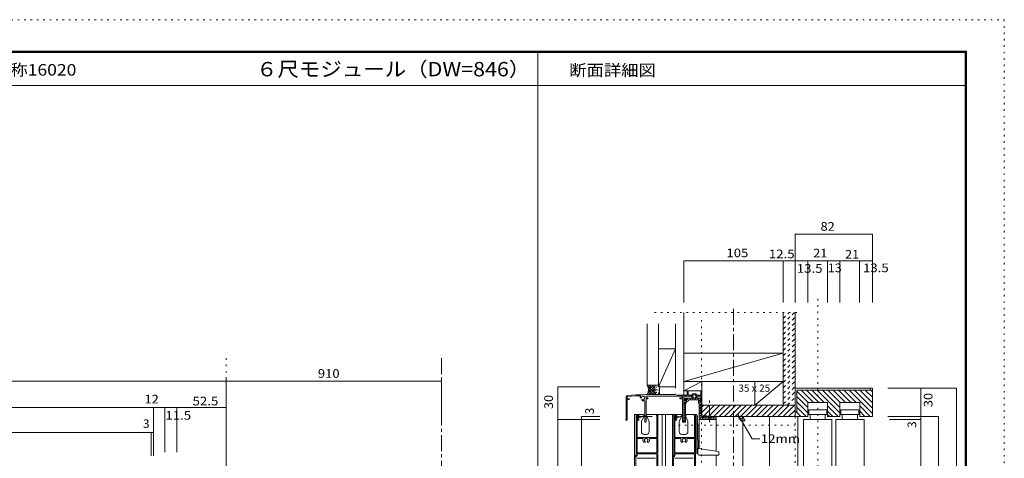
# Model space of a CAD drawing. Units: millimetres. Extents: x -21000 to 20000, y -14850 to 14750.
# Drawn here: x -6046 to 20000, y 3149 to 14750 of the extents above; entities that cross this region are included whole.
import ezdxf

# ---------------------------------------------------------------- set-up
doc = ezdxf.new("R2010")
doc.units = ezdxf.units.MM
doc.header["$LTSCALE"] = 100
for name, pattern in [('JWW_CENTER1', [6.773333, 4.233333, -0.846667, 0.846667, -0.846667]), ('JWW_DASHED1', [1.693333, 0.846667, -0.846667]), ('JWW_HOJO', [1.693333, -1.27, 0.423333])]:
    doc.linetypes.add(name, pattern=pattern)
for name, color, linetype in [('0-0_補助線', 7, 'Continuous'), ('0-1_通り芯', 7, 'Continuous'), ('0-3_仕上', 7, 'Continuous'), ('0-A_文字', 7, 'Continuous'), ('0-B_寸法', 7, 'Continuous'), ('0-C_ハッチ', 7, 'Continuous'), ('F-0ﾚｲﾔ', 7, 'Continuous')]:
    doc.layers.add(name, color=color, linetype=linetype)
doc.styles.add('ＭＳ ゴシック', font='txt', dxfattribs={"height": 1})

msp = doc.modelspace()

# ---------------------------------------------------------------- linework, layer by layer
at = {"layer": '0-0_補助線', "color": 7, "linetype": 'JWW_HOJO', "lineweight": 5}
for p, q in [((16514, 9074), (16514, 8374)), ((14801, 8374), (14801, 7266)), ((15326, 8374), (15326, 7266)), ((14464, -5607), (14464, 4254)), ((11214, 4029), (14464, 4029))]:
    msp.add_line(p, q, dxfattribs=at)
at = {"layer": '0-0_補助線', "color": 4, "linetype": 'JWW_HOJO', "lineweight": 5}
msp.add_line((15064, 7366), (15064, -6630), dxfattribs=at)
at = {"layer": '0-0_補助線', "color": 3, "linetype": 'JWW_HOJO', "lineweight": 5}
msp.add_line((-581, 5795), (-581, -3699), dxfattribs=at)
at = {"layer": '0-1_通り芯', "color": 3, "linetype": 'JWW_CENTER1', "lineweight": 5}
for p, q in [((5111, 5795), (5111, -3699)), ((-581, 5291), (-581, -2682))]:
    msp.add_line(p, q, dxfattribs=at)
at = {"layer": '0-3_仕上', "color": 7, "linetype": 'Continuous', "lineweight": 5}
for p, q in [((7657, 13917), (7657, -12633)), ((-20000, 13008), (19000, 13008)), ((10551, 6703), (10551, 5087)), ((10851, 6703), (10851, 5087)), ((11301, 6703), (11301, 5004)), ((11526, 6703), (11526, 5004)), ((10851, 6041), (11301, 6041)), ((10851, 5041), (11301, 6041)), ((11526, 5929), (14151, 5929)), ((11526, 5179), (14151, 5929)), ((10551, 5087), (10876, 5087)), ((10560, 5073), (10575, 5087)), ((10752, 4874), (10568, 5058)), ((10569, 4869), (10752, 5052)), ((10581, 5022), (10645, 5087)), ((10589, 4960), (10716, 5087)), ((10716, 4839), (10589, 4966)), ((10752, 4945), (10609, 5087)), ((10609, 4839), (10752, 4981)), ((10752, 5015), (10680, 5087)), ((10762, 5076), (10751, 5087)), ((10752, 5049), (10752, 4877)), ((10787, 5087), (10787, 5087)), ((10851, 5041), (11301, 5041)), ((10876, 5049), (10876, 4865)), ((11526, 5179), (14151, 5179)), ((11526, 4929), (12001, 5179)), ((12001, 4236), (12001, 5179)), ((13401, 5179), (13401, 4554)), ((13401, 4554), (14151, 5179)), ((16451, 4954), (16451, 5004)), ((10001, 4781), (10001, 4190)), ((10024, 4806), (10251, 4829)), ((10026, 4781), (10252, 4804)), ((10026, 4726), (10026, 4781)), ((10026, 4726), (10064, 4726)), ((10026, 4172), (10026, 4701)), ((10064, 4701), (10026, 4701)), ((10251, 4829), (10491, 4829)), ((10252, 4804), (10367, 4804)), ((10370, 4760), (10378, 4746)), ((11291, 4839), (10522, 4839)), ((11489, 4794), (10522, 4794)), ((10526, 4744), (10566, 4744)), ((10566, 4724), (10526, 4724)), ((10526, 4724), (10526, 4122)), ((10575, 4839), (10561, 4853)), ((10645, 4839), (10581, 4903)), ((10680, 4839), (10752, 4910)), ((10751, 4839), (10763, 4851)), ((11614, 4821), (11326, 4821)), ((11489, 4744), (11424, 4744)), ((11424, 4724), (11489, 4724)), ((11489, 4794), (11489, 4744)), ((11489, 4724), (11489, 4169)), ((11526, 4929), (12001, 4929)), ((11526, 4701), (11526, 4794)), ((11714, 4794), (11526, 4794)), ((11526, 4701), (11574, 4701)), ((11548, 4717), (11567, 4736)), ((11558, 4711), (11596, 4709)), ((11559, 4736), (11936, 4736)), ((11596, 4709), (11606, 4709)), ((11609, 4708), (11638, 4736)), ((11614, 4919), (11614, 4821)), ((11614, 4701), (11614, 4690)), ((11634, 4821), (11634, 4919)), ((11735, 4821), (11634, 4821)), ((11656, 4699), (11901, 4699)), ((11671, 4699), (11709, 4736)), ((11742, 4699), (11779, 4736)), ((11812, 4699), (11850, 4736)), ((11976, 4821), (11867, 4821)), ((11883, 4699), (11921, 4736)), ((11976, 4794), (11888, 4794)), ((11914, 4658), (11961, 4705)), ((11968, 4692), (11947, 4730)), ((11976, 4821), (11976, 4916)), ((11976, 4671), (11976, 4794)), ((10412, 4687), (10420, 4673)), ((10489, 4122), (10489, 4662)), ((11526, 4199), (11526, 4681)), ((11526, 4681), (11574, 4681)), ((11534, 4561), (11567, 4595)), ((11534, 4569), (11534, 4179)), ((11534, 4491), (11564, 4521)), ((11534, 4420), (11564, 4450)), ((11564, 4116), (11564, 4569)), ((11632, 4660), (11644, 4671)), ((11644, 4673), (11644, 4686)), ((11914, 4686), (11914, 4619)), ((11926, 4600), (11972, 4646)), ((11926, 4606), (11926, 4229)), ((11926, 4530), (12001, 4605)), ((11926, 4459), (11976, 4509)), ((11926, 4388), (11976, 4438)), ((11949, 4659), (11949, 4669)), ((11961, 4649), (11951, 4658)), ((11956, 4671), (11976, 4671)), ((11994, 4649), (11961, 4649)), ((11989, 4646), (11961, 4646)), ((11976, 4329), (11976, 4559)), ((11976, 4559), (11989, 4559)), ((12001, 4554), (14464, 4554)), ((15651, 4254), (15651, 4629)), ((15651, 4629), (16176, 4629)), ((16176, 4254), (16176, 4629)), ((10221, 4304), (10314, 4304)), ((10221, 3177), (10221, 4304)), ((10259, 4291), (10259, 3229)), ((10284, 4284), (10284, 4171)), ((10284, 4284), (10314, 4284)), ((10284, 4171), (10314, 4171)), ((10289, 4245), (10289, 4200)), ((10296, 4277), (10301, 4277)), ((10296, 4177), (10301, 4177)), ((10309, 4270), (10309, 4250)), ((10309, 4250), (10395, 4250)), ((10309, 4215), (10395, 4235)), ((10309, 4215), (10309, 4185)), ((10314, 4304), (10449, 4304)), ((10314, 4284), (10314, 4256)), ((10314, 4256), (10321, 4256)), ((10314, 4171), (10314, 4196)), ((10314, 4196), (10321, 4196)), ((10334, 4284), (10334, 4269)), ((10334, 4171), (10334, 4184)), ((10395, 4235), (10479, 4275)), ((10395, 4250), (10445, 4267)), ((10399, 4129), (10471, 4267)), ((10445, 4267), (10476, 4281)), ((10606, 4129), (10534, 4267)), ((10556, 4304), (10806, 4304)), ((10806, 4304), (11271, 4304)), ((10806, 4279), (10806, 3711)), ((10831, 4291), (10831, 2841)), ((10951, 4304), (10951, 907)), ((11039, 4304), (11039, 907)), ((11221, 3177), (11221, 4304)), ((11259, 4291), (11259, 3229)), ((11271, 4304), (11314, 4304)), ((11284, 4284), (11284, 4171)), ((11284, 4284), (11314, 4284)), ((11284, 4171), (11314, 4171)), ((11289, 4245), (11289, 4200)), ((11296, 4277), (11301, 4277)), ((11296, 4177), (11301, 4177)), ((11309, 4270), (11309, 4250)), ((11309, 4250), (11395, 4250)), ((11309, 4215), (11395, 4235)), ((11309, 4215), (11309, 4185)), ((11314, 4304), (11449, 4304)), ((11314, 4284), (11314, 4256)), ((11314, 4256), (11321, 4256)), ((11314, 4171), (11314, 4196)), ((11314, 4196), (11321, 4196)), ((11334, 4284), (11334, 4269)), ((11334, 4171), (11334, 4184)), ((11395, 4235), (11479, 4275)), ((11395, 4250), (11445, 4267)), ((11399, 4129), (11471, 4267)), ((11445, 4267), (11476, 4281)), ((11526, 4199), (11536, 4161)), ((11534, 4349), (11564, 4379)), ((11534, 4278), (11564, 4308)), ((11534, 4208), (11564, 4238)), ((11631, 4129), (11571, 4269)), ((11594, 4304), (11864, 4304)), ((11806, 4279), (11806, 3711)), ((11831, 4291), (11831, 2841)), ((11864, 3279), (11864, 4304)), ((11864, 4279), (11869, 4279)), ((11901, 3404), (11881, 4267)), ((11926, 4317), (11976, 4367)), ((11926, 4247), (11997, 4318)), ((11926, 3402), (11926, 4179)), ((11926, 4179), (12376, 4179)), ((11942, 4192), (12001, 4251)), ((12000, 4179), (12062, 4241)), ((12376, 4254), (12001, 4279)), ((12026, 4224), (12014, 4224)), ((12039, 4241), (12026, 4224)), ((12326, 4241), (12039, 4241)), ((12070, 4179), (12133, 4241)), ((12141, 4179), (12203, 4241)), ((12212, 4179), (12274, 4241)), ((12282, 4179), (12357, 4254)), ((12326, 4246), (12326, 4241)), ((12369, 4254), (12334, 4254)), ((12353, 4179), (12376, 4202)), ((12376, 3339), (12376, 4254)), ((12953, 4312), (12993, 4162)), ((12953, 4312), (13329, 3661)), ((14539, -5607), (14539, 4254)), ((15539, 4179), (15539, -5457)), ((16289, 4179), (16289, -5457)), ((10011, 4154), (10023, 4154)), ((10286, 4151), (10286, 3711)), ((10286, 4151), (10314, 4151)), ((10399, 3854), (10399, 4129)), ((10606, 3854), (10606, 4129)), ((11286, 4151), (11286, 3711)), ((11286, 4151), (11314, 4151)), ((11399, 3854), (11399, 4129)), ((11489, 4144), (11489, 4116)), ((11499, 4161), (11496, 4161)), ((11500, 4104), (11525, 4129)), ((11501, 4104), (11551, 4104)), ((11509, 4129), (11509, 4144)), ((11526, 4129), (11509, 4129)), ((11511, 4149), (11511, 4139)), ((11519, 4131), (11524, 4131)), ((11536, 4144), (11536, 4161)), ((11539, 4142), (11564, 4167)), ((11539, 4157), (11539, 4141)), ((11631, 3854), (11631, 4129)), ((10284, 3661), (10284, 3304)), ((10296, 3674), (10434, 3674)), ((10299, 3699), (10794, 3699)), ((10474, 3779), (10531, 3779)), ((10794, 3674), (10618, 3674)), ((10806, 3661), (10806, 3304)), ((11284, 3661), (11284, 3304)), ((11296, 3674), (11434, 3674)), ((11299, 3699), (11794, 3699)), ((11474, 3779), (11556, 3779)), ((11794, 3674), (11618, 3674)), ((11806, 3661), (11806, 3304)), ((13329, 3661), (13529, 3661)), ((10457, 3579), (10492, 3579)), ((10560, 3579), (10595, 3579)), ((11457, 3579), (11492, 3579)), ((11560, 3579), (11595, 3579)), ((11864, 3404), (11914, 3404)), ((11889, 3404), (11889, 3279)), ((11914, 3404), (12430, 3332)), ((10221, 3177), (10221, 2841)), ((10259, 3229), (10227, 3193)), ((10283, 3215), (10249, 3176)), ((10249, 3176), (10249, 2919)), ((10769, 3149), (10284, 3149)), ((10791, 3266), (10286, 3266)), ((10286, 3266), (10286, 3223)), ((10794, 3291), (10296, 3291)), ((10804, 3254), (10804, 2919)), ((11221, 3177), (11221, 2841)), ((11259, 3229), (11227, 3193)), ((11283, 3215), (11249, 3176)), ((11249, 3176), (11249, 2919)), ((11769, 3149), (11284, 3149)), ((11791, 3266), (11286, 3266)), ((11286, 3266), (11286, 3223)), ((11794, 3291), (11296, 3291)), ((11804, 3254), (11804, 2919)), ((11864, 3354), (11871, 3354)), ((11864, 3316), (11871, 3316)), ((11864, 3279), (11889, 3279)), ((11871, 3316), (11871, 3354)), ((11939, 3229), (12451, 3229)), ((12376, 3232), (12376, 907)), ((12451, 3307), (12451, 3229))]:
    msp.add_line(p, q, dxfattribs=at)
at = {"layer": '0-3_仕上', "color": 3, "linetype": 'JWW_HOJO', "lineweight": 5}
msp.add_line((11989, 6806), (11989, -7969), dxfattribs=at)
at = {"layer": '0-3_仕上', "color": 3, "linetype": 'Continuous', "lineweight": 5}
for p, q in [((8192, 5041), (8192, 4179)), ((8192, 5041), (9300, 5041)), ((-13728, 4491), (-2506, 4491)), ((-2506, 4491), (-2506, 3218)), ((-2506, 4491), (-1893, 4491)), ((-2206, 4491), (-2206, 3308)), ((-1893, 4491), (-1893, 3308)), ((-1893, 4491), (-581, 4491)), ((-581, 4491), (-581, 3264)), ((8192, 4179), (9300, 4179)), ((8192, 4179), (8192, -5620)), ((8814, 4254), (8814, 4179)), ((8814, 4254), (9300, 4254)), ((8814, 4179), (8814, -5620)), ((14437, 4254), (14464, 4280)), ((-13665, 3829), (-2568, 3829)), ((-2568, 3829), (-2568, 3218)), ((-2568, 3829), (-2506, 3829)), ((-581, 3264), (-581, 2115))]:
    msp.add_line(p, q, dxfattribs=at)
at = {"layer": '0-3_仕上', "color": 7, "linetype": 'JWW_CENTER1', "lineweight": 5}
msp.add_line((12201, 4104), (12201, 4679), dxfattribs=at)
at = {"layer": '0-3_仕上', "color": 3, "linetype": 'Continuous', "lineweight": 5, "const_width": 10}
for points in [[(8197, 5041, 0.414214), (8192, 5046, 0.414214), (8187, 5041, 0.414214), (8192, 5036, 0.414214)], [(-2501, 4491, 0.414214), (-2506, 4496, 0.414214), (-2511, 4491, 0.414214), (-2506, 4486, 0.414214)], [(-2201, 4491, 0.414214), (-2206, 4496, 0.414214), (-2211, 4491, 0.414214), (-2206, 4486, 0.414214)], [(-1888, 4491, 0.414214), (-1893, 4496, 0.414214), (-1898, 4491, 0.414214), (-1893, 4486, 0.414214)], [(-576, 4491, 0.414214), (-581, 4496, 0.414214), (-586, 4491, 0.414214), (-581, 4486, 0.414214)], [(8197, 4179, 0.414214), (8192, 4184, 0.414214), (8187, 4179, 0.414214), (8192, 4174, 0.414214)], [(8819, 4254, 0.414214), (8814, 4259, 0.414214), (8809, 4254, 0.414214), (8814, 4249, 0.414214)], [(8819, 4179, 0.414214), (8814, 4184, 0.414214), (8809, 4179, 0.414214), (8814, 4174, 0.414214)], [(-2563, 3829, 0.414214), (-2568, 3834, 0.414214), (-2573, 3829, 0.414214), (-2568, 3824, 0.414214)], [(-2501, 3829, 0.414214), (-2506, 3834, 0.414214), (-2511, 3829, 0.414214), (-2506, 3824, 0.414214)]]:
    msp.add_lwpolyline(points, format="xyb", close=True, dxfattribs=at)
at = {"layer": '0-3_仕上', "color": 7, "linetype": 'Continuous', "lineweight": 5}
for centre in [(10741, 5027), (10789, 4960), (10795, 4968), (10803, 5031), (10840, 4951), (10851, 5066), (10778, 4877), (10792, 4893), (10849, 4877)]:
    msp.add_circle(centre, 5, dxfattribs=at)
for centre, radius, start, end in [((10362, 4962), 227, 325.354, 33.407), ((10789, 5049), 37.5, 90, 180), ((10839, 5049), 37.5, 0, 90), ((10026, 4781), 25, 95.711, 180), ((10064, 4714), 12.5, 270, 90), ((10367, 4791), 12.5, 325.15, 90), ((10381, 4766), 12.5, 156.87, 210), ((10439, 4741), 75, 145.15, 156.87), ((10386, 4751), 9.4, 210, 349.816), ((10439, 4741), 43.8, 135.359, 169.816), ((10420, 4774), 12.5, 52.024, 187.976), ((10421, 4691), 9.4, 70.184, 210), ((10439, 4741), 43.8, 250.184, 284.641), ((10439, 4741), 43.8, 75.359, 104.641), ((10457, 4774), 12.5, 352.024, 127.976), ((10457, 4709), 12.5, 232.024, 7.976), ((10439, 4741), 43.8, 15.359, 44.641), ((10439, 4741), 43.8, 315.359, 344.641), ((10476, 4741), 12.5, 292.024, 67.976), ((10526, 4786), 52.5, 90, 125.951), ((10522, 4786), 7.5, 90, 208.274), ((10439, 4741), 87.5, 1.637, 28.274), ((10566, 4734), 10, 270, 90), ((10791, 4878), 39.5, 181.092, 267.164), ((10845, 4870), 31.2, 263.855, 350.889), ((11291, 4851), 12.5, 270, 0), ((11424, 4734), 10, 90, 270), ((11559, 4724), 12.5, 90, 266.227), ((11574, 4691), 10, 270, 90), ((11606, 4701), 7.5, 0, 90), ((11606, 4690), 7.5, 293.342, 0), ((11624, 4919), 10, 0, 180), ((11656, 4686), 12.5, 90, 180), ((11714, 4781), 12.5, 3.276, 90), ((11801, 4786), 75, 183.276, 216.87), ((11801, 4786), 75, 27.818, 152.182), ((11751, 4749), 12.5, 216.87, 270), ((11764, 4786), 12.5, 112.024, 247.976), ((11801, 4786), 43.8, 135.359, 164.641), ((11801, 4786), 43.8, 195.359, 229.816), ((11767, 4746), 9.4, 270, 49.816), ((11782, 4819), 12.5, 52.024, 187.976), ((11801, 4786), 43.8, 75.359, 104.641), ((11820, 4819), 12.5, 352.024, 127.976), ((11835, 4746), 9.4, 130.184, 270), ((11801, 4786), 43.8, 310.184, 344.641), ((11801, 4786), 43.8, 15.359, 44.641), ((11839, 4786), 12.5, 292.024, 67.976), ((11851, 4749), 12.5, 270, 323.13), ((11801, 4786), 75, 323.13, 356.724), ((11888, 4781), 12.5, 90, 176.724), ((11901, 4686), 12.5, 0, 90), ((11936, 4724), 12.5, 28.745, 90), ((11961, 4689), 7.5, 270, 28.745), ((11989, 4916), 12.5, 0, 180), ((10431, 4679), 12.5, 210, 263.13), ((10439, 4741), 75, 263.13, 295.377), ((10476, 4662), 12.5, 0, 115.377), ((11659, 4569), 125, 113.342, 180), ((11659, 4569), 95, 104.822, 180), ((11631, 4673), 12.5, 284.822, 0), ((11926, 4619), 12.5, 180, 270), ((11961, 4669), 12.5, 90, 180), ((11956, 4664), 7.5, 90, 226.751), ((11961, 4659), 12.5, 180, 270), ((11989, 4634), 12.5, 0, 90), ((11989, 4571), 12.5, 270, 0), ((11994, 4656), 7.5, 270, 0), ((10011, 4179), 25, 180, 270), ((10007, 4172), 18.8, 109.471, 0), ((10271, 4291), 12.5, 90, 180), ((10296, 4265), 12.5, 90, 180), ((10289, 4250), 5, 180, 270), ((10296, 4190), 12.5, 126.87, 270), ((10301, 4270), 7.5, 0, 90), ((10301, 4185), 7.5, 270, 0), ((10314, 4284), 20, 0, 90), ((10314, 4171), 20, 270, 0), ((10321, 4269), 12.5, 270, 0), ((10321, 4184), 12.5, 0, 90), ((10449, 4279), 25, 332.468, 90), ((10482, 4280), 6.25, 246.422, 172.451), ((10556, 4279), 25, 90, 207.532), ((10806, 4291), 12.5, 90, 270), ((10819, 4291), 12.5, 0, 90), ((11271, 4291), 12.5, 90, 180), ((11296, 4265), 12.5, 90, 180), ((11289, 4250), 5, 180, 270), ((11296, 4190), 12.5, 126.87, 270), ((11301, 4270), 7.5, 0, 90), ((11301, 4185), 7.5, 270, 0), ((11314, 4284), 20, 0, 90), ((11314, 4171), 20, 270, 0), ((11321, 4269), 12.5, 270, 0), ((11321, 4184), 12.5, 0, 90), ((11449, 4279), 25, 332.468, 90), ((11482, 4280), 6.25, 246.422, 172.451), ((11496, 4169), 7.5, 180, 270), ((11584, 4179), 50, 180, 205.842), ((11594, 4279), 25, 90, 203.341), ((11806, 4291), 12.5, 90, 270), ((11819, 4291), 12.5, 0, 90), ((11869, 4266), 12.5, 1.303, 90), ((11976, 4229), 50, 180, 270), ((11976, 4304), 25, 0, 90), ((12014, 4236), 12.5, 180, 270), ((12334, 4246), 7.5, 90, 180), ((12369, 4246), 7.5, 0, 90), ((12369, 4186), 7.5, 270, 0), ((10507, 4122), 18.8, 180, 0), ((11499, 4144), 10, 0, 180), ((11501, 4116), 12.5, 180, 270), ((11499, 4149), 12.5, 0, 90), ((11519, 4139), 7.5, 180, 270), ((11524, 4144), 12.5, 270, 0), ((11526, 4141), 12.5, 270, 0), ((11551, 4116), 12.5, 270, 0), ((10296, 3661), 12.5, 90, 180), ((10299, 3711), 12.5, 180, 270), ((10474, 3854), 75, 180, 270), ((10434, 3661), 12.5, 340.529, 90), ((10526, 3629), 85, 160.529, 216.032), ((10526, 3629), 43.8, 135.359, 164.641), ((10507, 3661), 12.5, 52.024, 187.976), ((10526, 3629), 43.8, 75.359, 104.641), ((10531, 3854), 75, 270, 0), ((10545, 3661), 12.5, 352.024, 127.976), ((10526, 3629), 43.8, 15.359, 44.641), ((10526, 3629), 85, 323.968, 19.471), ((10618, 3661), 12.5, 90, 199.471), ((10794, 3711), 12.5, 270, 0), ((10794, 3661), 12.5, 0, 90), ((11296, 3661), 12.5, 90, 180), ((11299, 3711), 12.5, 180, 270), ((11474, 3854), 75, 180, 270), ((11434, 3661), 12.5, 340.529, 90), ((11526, 3629), 85, 160.529, 216.032), ((11526, 3629), 43.8, 135.359, 164.641), ((11507, 3661), 12.5, 52.024, 187.976), ((11526, 3629), 43.8, 75.359, 104.641), ((11545, 3661), 12.5, 352.024, 127.976), ((11556, 3854), 75, 270, 0), ((11526, 3629), 43.8, 15.359, 44.641), ((11526, 3629), 85, 323.968, 19.471), ((11618, 3661), 12.5, 90, 199.471), ((11794, 3711), 12.5, 270, 0), ((11794, 3661), 12.5, 0, 90), ((10489, 3629), 12.5, 112.024, 247.976), ((10526, 3629), 43.8, 195.359, 229.816), ((10492, 3588), 9.4, 270, 49.816), ((10560, 3588), 9.4, 130.184, 270), ((10526, 3629), 43.8, 310.184, 344.641), ((10564, 3629), 12.5, 292.024, 67.976), ((11489, 3629), 12.5, 112.024, 247.976), ((11526, 3629), 43.8, 195.359, 229.816), ((11492, 3588), 9.4, 270, 49.816), ((11560, 3588), 9.4, 130.184, 270), ((11526, 3629), 43.8, 310.184, 344.641), ((11564, 3629), 12.5, 292.024, 67.976), ((10246, 3177), 25, 138.576, 180), ((10274, 3223), 12.5, 318.576, 0), ((10296, 3304), 12.5, 180, 270), ((10791, 3254), 12.5, 0, 90), ((10794, 3304), 12.5, 270, 0), ((11246, 3177), 25, 138.576, 180), ((11274, 3223), 12.5, 318.576, 0), ((11296, 3304), 12.5, 180, 270), ((11791, 3254), 12.5, 0, 90), ((11794, 3304), 12.5, 270, 0), ((11939, 3279), 50, 180, 270), ((12426, 3307), 25, 0, 82.057)]:
    msp.add_arc(centre, radius, start, end, dxfattribs=at)
at = {"layer": '0-A_文字', "color": 7, "linetype": 'Continuous', "lineweight": 5}
for p, q in [((14464, 9074), (14464, 8374)), ((14464, 9074), (16514, 9074)), ((16514, 9074), (16514, 8374)), ((11526, 8374), (11526, 7266)), ((11526, 8374), (14151, 8374)), ((14151, 8374), (14151, 7266)), ((14151, 8374), (14464, 8374)), ((14464, 8374), (14464, 7266)), ((14464, 8374), (14801, 8374)), ((14801, 8374), (14801, 7266)), ((14801, 8374), (15326, 8374)), ((15326, 8374), (15326, 7266)), ((16514, 8374), (16514, 7266)), ((11526, 7003), (11526, 4554)), ((14151, 7003), (14151, 4554)), ((14464, 4254), (14464, 7003)), ((-17178, 5185), (-581, 5185)), ((-581, 5185), (-581, 3592)), ((16514, 5004), (14464, 5004)), ((14514, 4954), (14514, 4379)), ((16451, 4954), (14514, 4954)), ((14949, 4629), (14624, 4954)), ((15091, 4629), (14766, 4954)), ((15232, 4629), (14907, 4954)), ((15651, 4351), (15049, 4954)), ((15651, 4493), (15190, 4954)), ((15657, 4629), (15332, 4954)), ((15798, 4629), (15473, 4954)), ((15939, 4629), (15614, 4954)), ((16081, 4629), (15756, 4954)), ((16514, 4337), (15897, 4954)), ((16514, 4479), (16039, 4954)), ((16514, 4620), (16180, 4954)), ((16514, 4762), (16322, 4954)), ((16514, 4903), (16451, 4965)), ((16514, 4254), (16514, 5004)), ((17260, 5004), (16918, 5004)), ((17791, 5004), (17260, 5004)), ((17791, 5004), (17791, -5482)), ((18736, 5004), (17791, 5004)), ((18736, 5004), (18736, -5982)), ((14808, 4629), (14514, 4923)), ((14801, 4494), (14514, 4782)), ((14801, 4353), (14514, 4640)), ((14759, 4254), (14514, 4499)), ((14801, 4629), (15326, 4629)), ((14801, 4254), (14801, 4629)), ((15301, 4429), (14826, 4429)), ((14826, 4304), (14826, 4429)), ((15301, 4304), (15301, 4429)), ((15326, 4254), (15326, 4629)), ((15607, 4254), (15326, 4535)), ((16151, 4429), (15676, 4429)), ((15676, 4304), (15676, 4429)), ((16151, 4304), (16151, 4429)), ((16456, 4254), (16176, 4533)), ((10354, 4254), (10685, 4254)), ((14639, 4254), (12001, 4254)), ((13789, 4254), (13789, -5682)), ((14464, 4379), (14514, 4379)), ((14617, 4254), (14492, 4379)), ((14801, 4254), (14639, 4254)), ((15439, 4179), (14689, 4179)), ((14689, 4179), (14689, -5457)), ((15301, 4304), (14826, 4304)), ((14864, 4304), (14864, 4179)), ((15264, 4304), (15264, 4179)), ((15466, 4254), (15326, 4393)), ((15382, 4254), (15326, 4310)), ((15326, 4254), (15651, 4254)), ((15439, 4179), (15439, -5457)), ((16289, 4179), (15539, 4179)), ((16151, 4304), (15676, 4304)), ((15714, 4304), (15714, 4179)), ((16114, 4304), (16114, 4179)), ((16173, 4254), (16514, 4254)), ((16314, 4254), (16176, 4392)), ((17791, 4254), (16918, 4254)), ((17791, 4179), (16959, 4179)), ((18263, 4254), (17791, 4254)), ((18263, 4254), (18263, -5607))]:
    msp.add_line(p, q, dxfattribs=at)
at = {"layer": '0-A_文字', "color": 7, "linetype": 'JWW_CENTER1', "lineweight": 5}
msp.add_line((12839, 7106), (12839, -6911), dxfattribs=at)
at = {"layer": '0-A_文字', "color": 7, "linetype": 'JWW_HOJO', "lineweight": 5}
msp.add_line((14512, 7003), (10748, 7003), dxfattribs=at)
at = {"layer": '0-A_文字', "color": 7, "linetype": 'JWW_DASHED1', "lineweight": 5}
for p, q in [((14151, 6708), (14446, 7003)), ((14151, 6849), (14305, 7003)), ((14151, 6991), (14163, 7003)), ((14151, 6566), (14464, 6879)), ((14151, 6425), (14464, 6738)), ((14151, 6284), (14464, 6596)), ((14151, 6142), (14464, 6455)), ((14151, 6001), (14464, 6313)), ((14151, 5859), (14464, 6172)), ((14151, 5718), (14464, 6030)), ((14151, 5576), (14464, 5889)), ((14151, 5435), (14464, 5748)), ((14151, 5294), (14464, 5606)), ((14151, 5152), (14464, 5465)), ((14151, 5011), (14464, 5323)), ((14151, 4869), (14464, 5182)), ((14151, 4728), (14464, 5040)), ((14151, 4587), (14464, 4899)), ((14260, 4554), (14464, 4758))]:
    msp.add_line(p, q, dxfattribs=at)
at = {"layer": '0-A_文字', "color": 7, "linetype": 'Continuous', "lineweight": 5, "const_width": 10}
for points in [[(14469, 9074, 0.414214), (14464, 9079, 0.414214), (14459, 9074, 0.414214), (14464, 9069, 0.414214)], [(16519, 9074, 0.414214), (16514, 9079, 0.414214), (16509, 9074, 0.414214), (16514, 9069, 0.414214)], [(11531, 8374, 0.414214), (11526, 8379, 0.414214), (11521, 8374, 0.414214), (11526, 8369, 0.414214)], [(14156, 8374, 0.414214), (14151, 8379, 0.414214), (14146, 8374, 0.414214), (14151, 8369, 0.414214)], [(14469, 8374, 0.414214), (14464, 8379, 0.414214), (14459, 8374, 0.414214), (14464, 8369, 0.414214)], [(14806, 8374, 0.414214), (14801, 8379, 0.414214), (14796, 8374, 0.414214), (14801, 8369, 0.414214)], [(15331, 8374, 0.414214), (15326, 8379, 0.414214), (15321, 8374, 0.414214), (15326, 8369, 0.414214)], [(16519, 8374, 0.414214), (16514, 8379, 0.414214), (16509, 8374, 0.414214), (16514, 8369, 0.414214)], [(-576, 5185, 0.414214), (-581, 5190, 0.414214), (-586, 5185, 0.414214), (-581, 5180, 0.414214)], [(17796, 5004, 0.414214), (17791, 5009, 0.414214), (17786, 5004, 0.414214), (17791, 4999, 0.414214)], [(18741, 5004, 0.414214), (18736, 5009, 0.414214), (18731, 5004, 0.414214), (18736, 4999, 0.414214)], [(10359, 4254, 0.414214), (10354, 4259, 0.414214), (10349, 4254, 0.414214), (10354, 4249, 0.414214)], [(17796, 4254, 0.414214), (17791, 4259, 0.414214), (17786, 4254, 0.414214), (17791, 4249, 0.414214)], [(17796, 4179, 0.414214), (17791, 4184, 0.414214), (17786, 4179, 0.414214), (17791, 4174, 0.414214)], [(18268, 4254, 0.414214), (18263, 4259, 0.414214), (18258, 4254, 0.414214), (18263, 4249, 0.414214)]]:
    msp.add_lwpolyline(points, format="xyb", close=True, dxfattribs=at)
at = {"layer": '0-B_寸法', "color": 3, "linetype": 'Continuous', "lineweight": 5}
for p, q in [((15326, 8374), (15651, 8374)), ((15326, 8374), (15326, 7266)), ((15651, 8374), (15651, 7266)), ((15651, 8374), (16173, 8374)), ((16173, 8374), (16173, 7266)), ((16173, 8374), (16514, 8374)), ((16514, 8374), (16514, 7266)), ((-581, 5185), (5111, 5185)), ((-581, 5185), (-581, 4170)), ((5111, 5185), (5111, 4170)), ((13083, 4254), (13083, -5682))]:
    msp.add_line(p, q, dxfattribs=at)
at = {"layer": '0-B_寸法', "color": 7, "linetype": 'Continuous', "lineweight": 5}
for p, q in [((13083, 4254), (13018, 4141)), ((13148, 4141), (13083, 4254)), ((13018, 4141), (13148, 4141))]:
    msp.add_line(p, q, dxfattribs=at)
at = {"layer": '0-B_寸法', "color": 3, "linetype": 'Continuous', "lineweight": 5, "const_width": 10}
for points in [[(15331, 8374, 0.414214), (15326, 8379, 0.414214), (15321, 8374, 0.414214), (15326, 8369, 0.414214)], [(15656, 8374, 0.414214), (15651, 8379, 0.414214), (15646, 8374, 0.414214), (15651, 8369, 0.414214)], [(16178, 8374, 0.414214), (16173, 8379, 0.414214), (16168, 8374, 0.414214), (16173, 8369, 0.414214)], [(16519, 8374, 0.414214), (16514, 8379, 0.414214), (16509, 8374, 0.414214), (16514, 8369, 0.414214)], [(-576, 5185, 0.414214), (-581, 5190, 0.414214), (-586, 5185, 0.414214), (-581, 5180, 0.414214)], [(5116, 5185, 0.414214), (5111, 5190, 0.414214), (5106, 5185, 0.414214), (5111, 5180, 0.414214)], [(13088, 4254, 0.414214), (13083, 4259, 0.414214), (13078, 4254, 0.414214), (13083, 4249, 0.414214)]]:
    msp.add_lwpolyline(points, format="xyb", close=True, dxfattribs=at)
at = {"layer": '0-B_寸法', "color": 7, "linetype": 'Continuous', "lineweight": 5, "const_width": 10}
msp.add_lwpolyline([(13088, 4254, 0.414214), (13083, 4259, 0.414214), (13078, 4254, 0.414214), (13083, 4249, 0.414214)], format="xyb", close=True, dxfattribs=at)
at = {"layer": '0-C_ハッチ', "color": 4, "linetype": 'Continuous', "lineweight": 5}
for p, q in [((12001, 4364), (12190, 4554)), ((12001, 4506), (12049, 4554)), ((12032, 4254), (12332, 4554)), ((12173, 4254), (12473, 4554)), ((12315, 4254), (12615, 4554)), ((12456, 4254), (12756, 4554)), ((12598, 4254), (12898, 4554)), ((12739, 4254), (13039, 4554)), ((12880, 4254), (13180, 4554)), ((13022, 4254), (13322, 4554)), ((13163, 4254), (13463, 4554)), ((13305, 4254), (13605, 4554)), ((13446, 4254), (13746, 4554)), ((13588, 4254), (13888, 4554)), ((13729, 4254), (14029, 4554)), ((13870, 4254), (14170, 4554)), ((14012, 4254), (14312, 4554)), ((14153, 4254), (14453, 4554)), ((14295, 4254), (14464, 4423)), ((14436, 4254), (14464, 4281))]:
    msp.add_line(p, q, dxfattribs=at)
at = {"layer": 'F-0ﾚｲﾔ', "color": 4, "linetype": 'JWW_HOJO', "lineweight": 5}
for p, q in [((-21000, 14750), (20000, 14750)), ((20000, 14750), (20000, -14850))]:
    msp.add_line(p, q, dxfattribs=at)
at = {"layer": 'F-0ﾚｲﾔ', "color": 200, "linetype": 'Continuous', "lineweight": 5}
for p, q in [((-20000, 13917), (19000, 13917)), ((-20000, 13900), (19000, 13900)), ((-20000, 13883), (19000, 13883)), ((18967, 13917), (18967, -14017)), ((18983, 13917), (18983, -14017)), ((19000, 13917), (19000, -14017))]:
    msp.add_line(p, q, dxfattribs=at)

# ---------------------------------------------------------------- texts
at = {"layer": '0-3_仕上', "color": 7, "linetype": 'Continuous', "lineweight": 211, "style": 'ＭＳ ゴシック'}
for s, width, p in [('12', 1.083333, (-2742, 4599)), ('52.5', 1.125, (-1473, 4548))]:
    msp.add_text(s, height=228.6, dxfattribs=dict(at, width=width)).set_placement(p)
at = {"layer": '0-3_仕上', "color": 7, "linetype": 'Continuous', "lineweight": 211, "style": 'ＭＳ ゴシック', "width": 1.083333}
msp.add_text('30', height=228.6, rotation=90, dxfattribs=at).set_placement((8060, 4451))
at = {"layer": '0-3_仕上', "color": 7, "linetype": 'Continuous', "lineweight": 211, "style": 'ＭＳ ゴシック'}
msp.add_text('3', height=229, rotation=90, dxfattribs=at).set_placement((9143, 4312))
msp.add_text('3', height=229, dxfattribs=at).set_placement((-2784, 3950))
at = {"layer": '0-3_仕上', "color": 7, "linetype": 'Continuous', "lineweight": 5, "style": 'ＭＳ ゴシック', "width": 1.125}
msp.add_text('12mm', height=228.6, dxfattribs=at).set_placement((13559, 3553))
at = {"layer": '0-A_文字', "color": 7, "linetype": 'Continuous', "lineweight": 0, "style": 'ＭＳ ゴシック'}
for s, height, width, p in [('サッシ呼称16020', 304.8, 1.116667, (-8156, 13271)), ('断面詳細図', 304.8, 1.1, (8492, 13261)), ('82', 228.6, 1.083333, (15139, 9167)), ('105', 228.6, 1.111111, (12651, 8467)), ('12.5', 228.6, 1.125, (13771, 8440)), ('21', 228.6, 1.083333, (14944, 8462)), ('13.5', 228.6, 1.125, (14511, 8056))]:
    msp.add_text(s, height=height, dxfattribs=dict(at, width=width)).set_placement(p)
at = {"layer": '0-A_文字', "color": 3, "linetype": 'Continuous', "lineweight": 0, "style": 'ＭＳ ゴシック', "width": 1.091667}
msp.add_text('６尺モジュール（DW=846）', height=381, dxfattribs=at).set_placement((206, 13251))
at = {"layer": '0-A_文字', "color": 7, "linetype": 'Continuous', "lineweight": 5, "style": 'ＭＳ ゴシック'}
msp.add_text('35ｘ25', height=190.5, dxfattribs=at).set_placement((12968, 4909))
at = {"layer": '0-A_文字', "color": 7, "linetype": 'Continuous', "lineweight": 0, "style": 'ＭＳ ゴシック', "width": 1.083333}
msp.add_text('30', height=228.6, rotation=90, dxfattribs=at).set_placement((18099, 4504))
at = {"layer": '0-A_文字', "color": 7, "linetype": 'Continuous', "lineweight": 211, "style": 'ＭＳ ゴシック', "width": 1.125}
msp.add_text('11.5', height=228.6, dxfattribs=at).set_placement((-2193, 4170))
at = {"layer": '0-A_文字', "color": 7, "linetype": 'Continuous', "lineweight": 0, "style": 'ＭＳ ゴシック'}
msp.add_text('3', height=229, rotation=90, dxfattribs=at).set_placement((17670, 3953))
at = {"layer": '0-B_寸法', "color": 7, "linetype": 'Continuous', "lineweight": 211, "style": 'ＭＳ ゴシック'}
for s, width, p in [('21', 1.083333, (15786, 8430)), ('13', 1.083333, (15327, 8072)), ('13.5', 1.125, (16261, 8072)), ('910', 1.111111, (1840, 5278))]:
    msp.add_text(s, height=228.6, dxfattribs=dict(at, width=width)).set_placement(p)

doc.saveas('drawing.dxf')
